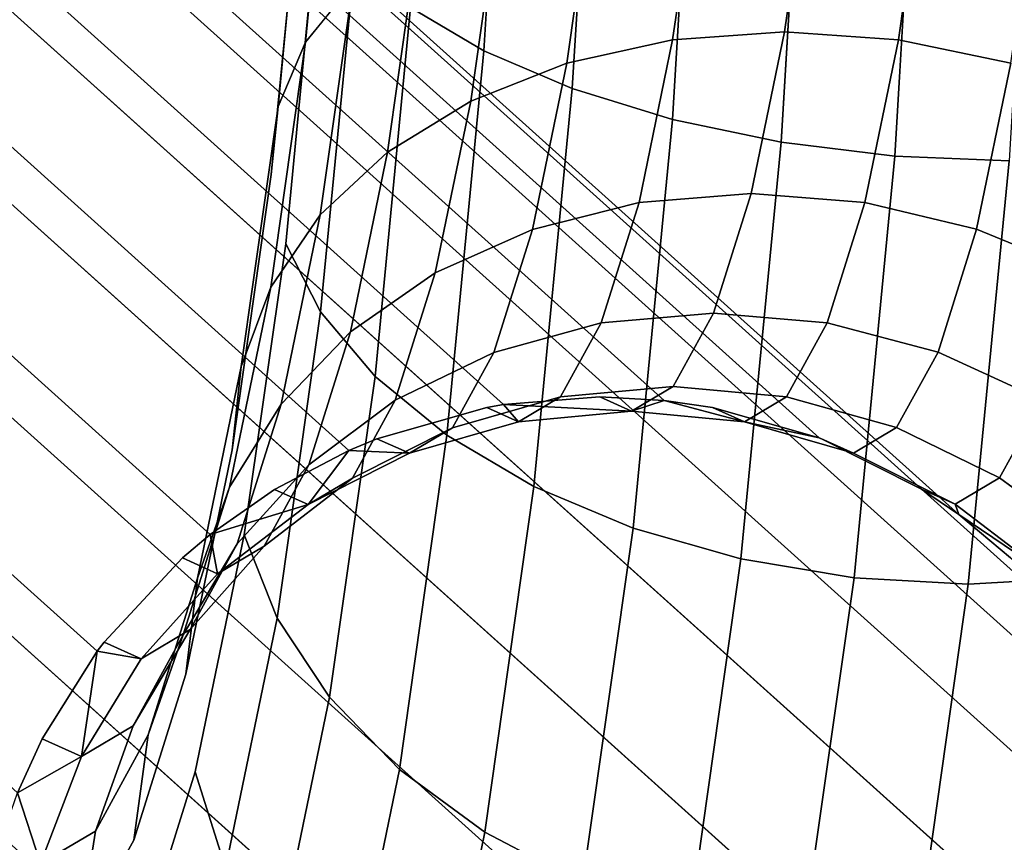
# Model space of a CAD drawing. Extents: x -0.243 to 0.243, y -0.213 to 0.213.
# Drawn here: x 0.226 to 0.236, y -0.205 to -0.197 of the extents above; entities that cross this region are included whole.
import ezdxf

# ---------------------------------------------------------------- set-up
doc = ezdxf.new("R2010")
doc.units = 0
doc.layers.add('L0_EDELSTAHL_BEINE', color=7, linetype='CONTINUOUS')

msp = doc.modelspace()

# ---------------------------------------------------------------- linework, layer by layer
at = {"layer": 'L0_EDELSTAHL_BEINE', "color": 8}
for points, invisible_edges in [([(0.232321, -0.200364, 0.031759), (0.163315, -0.13971, 0.457283), (0.164244, -0.139636, 0.45742), (0.232321, -0.200364, 0.031759)], 13), ([(0.232321, -0.200364, 0.031759), (0.164244, -0.139636, 0.45742), (0.164862, -0.139669, 0.457523), (0.232321, -0.200364, 0.031759)], 9), ([(0.230774, -0.200405, 0.03152), (0.162094, -0.140038, 0.457137), (0.163152, -0.139738, 0.457262), (0.230774, -0.200405, 0.03152)], 13), ([(0.230774, -0.200405, 0.03152), (0.163152, -0.139738, 0.457262), (0.163315, -0.13971, 0.457283), (0.230774, -0.200405, 0.03152)], 9), ([(0.163315, -0.13971, 0.457283), (0.231702, -0.200331, 0.031657), (0.230774, -0.200405, 0.03152), (0.163315, -0.13971, 0.457283)], 9), ([(0.231702, -0.200331, 0.031657), (0.163315, -0.13971, 0.457283), (0.232321, -0.200364, 0.031759), (0.231702, -0.200331, 0.031657)], 11), ([(0.164862, -0.139669, 0.457523), (0.232789, -0.200433, 0.031843), (0.232321, -0.200364, 0.031759), (0.164862, -0.139669, 0.457523)], 9), ([(0.232789, -0.200433, 0.031843), (0.164862, -0.139669, 0.457523), (0.233817, -0.200725, 0.032048), (0.232789, -0.200433, 0.031843)], 11), ([(0.233817, -0.200725, 0.032048), (0.164862, -0.139669, 0.457523), (0.16533, -0.139737, 0.457607), (0.233817, -0.200725, 0.032048)], 13), ([(0.233817, -0.200725, 0.032048), (0.16533, -0.139737, 0.457607), (0.166359, -0.140031, 0.457811), (0.233817, -0.200725, 0.032048)], 9), ([(0.166359, -0.140031, 0.457811), (0.233834, -0.200732, 0.032051), (0.233817, -0.200725, 0.032048), (0.166359, -0.140031, 0.457811)], 9), ([(0.233834, -0.200732, 0.032051), (0.166359, -0.140031, 0.457811), (0.234803, -0.20122, 0.032275), (0.233834, -0.200732, 0.032051)], 11), ([(0.234803, -0.20122, 0.032275), (0.166359, -0.140031, 0.457811), (0.235162, -0.201465, 0.032366), (0.234803, -0.20122, 0.032275)], 11), ([(0.235162, -0.201465, 0.032366), (0.166359, -0.140031, 0.457811), (0.167345, -0.140525, 0.458038), (0.235162, -0.201465, 0.032366)], 15), ([(0.230774, -0.200405, 0.03152), (0.161822, -0.140151, 0.45711), (0.162094, -0.140038, 0.457137), (0.230774, -0.200405, 0.03152)], 13), ([(0.229281, -0.200846, 0.031346), (0.161105, -0.140527, 0.45705), (0.161822, -0.140151, 0.45711), (0.229281, -0.200846, 0.031346)], 9), ([(0.161822, -0.140151, 0.45711), (0.229553, -0.200734, 0.031373), (0.229281, -0.200846, 0.031346), (0.161822, -0.140151, 0.45711)], 9), ([(0.229553, -0.200734, 0.031373), (0.161822, -0.140151, 0.45711), (0.230611, -0.200433, 0.031498), (0.229553, -0.200734, 0.031373)], 11), ([(0.230611, -0.200433, 0.031498), (0.161822, -0.140151, 0.45711), (0.230774, -0.200405, 0.03152), (0.230611, -0.200433, 0.031498)], 11), ([(0.229281, -0.200846, 0.031346), (0.160486, -0.140962, 0.457014), (0.161105, -0.140527, 0.45705), (0.229281, -0.200846, 0.031346)], 13), ([(0.235162, -0.201465, 0.032366), (0.167345, -0.140525, 0.458038), (0.167703, -0.14077, 0.45813), (0.235162, -0.201465, 0.032366)], 9), ([(0.167703, -0.14077, 0.45813), (0.235662, -0.201881, 0.032505), (0.235162, -0.201465, 0.032366), (0.167703, -0.14077, 0.45813)], 9), ([(0.235662, -0.201881, 0.032505), (0.167703, -0.14077, 0.45813), (0.23626, -0.202532, 0.032692), (0.235662, -0.201881, 0.032505)], 11), ([(0.23626, -0.202532, 0.032692), (0.167703, -0.14077, 0.45813), (0.168203, -0.141186, 0.458268), (0.23626, -0.202532, 0.032692)], 13), ([(0.227945, -0.201656, 0.03125), (0.160218, -0.141189, 0.457003), (0.160486, -0.140962, 0.457014), (0.227945, -0.201656, 0.03125)], 9), ([(0.160486, -0.140962, 0.457014), (0.228564, -0.201222, 0.031286), (0.227945, -0.201656, 0.03125), (0.160486, -0.140962, 0.457014)], 9), ([(0.228564, -0.201222, 0.031286), (0.160486, -0.140962, 0.457014), (0.229281, -0.200846, 0.031346), (0.228564, -0.201222, 0.031286)], 11), ([(0.227945, -0.201656, 0.03125), (0.159463, -0.141999, 0.456999), (0.160218, -0.141189, 0.457003), (0.227945, -0.201656, 0.03125)], 13), ([(0.23626, -0.202532, 0.032692), (0.168203, -0.141186, 0.458268), (0.168801, -0.141837, 0.458456), (0.23626, -0.202532, 0.032692)], 9), ([(0.169581, -0.143159, 0.458768), (0.23626, -0.202532, 0.032692), (0.168801, -0.141837, 0.458456), (0.169581, -0.143159, 0.458768)], 13), ([(0.227945, -0.201656, 0.03125), (0.159396, -0.142087, 0.457001), (0.159463, -0.141999, 0.456999), (0.227945, -0.201656, 0.03125)], 13), ([(0.226855, -0.202783, 0.031238), (0.158867, -0.142931, 0.457038), (0.159396, -0.142087, 0.457001), (0.226855, -0.202783, 0.031238)], 9), ([(0.159396, -0.142087, 0.457001), (0.226922, -0.202694, 0.031236), (0.226855, -0.202783, 0.031238), (0.159396, -0.142087, 0.457001)], 9), ([(0.226922, -0.202694, 0.031236), (0.159396, -0.142087, 0.457001), (0.227677, -0.201883, 0.03124), (0.226922, -0.202694, 0.031236)], 11), ([(0.227677, -0.201883, 0.03124), (0.159396, -0.142087, 0.457001), (0.227945, -0.201656, 0.03125), (0.227677, -0.201883, 0.03124)], 11), ([(0.226855, -0.202783, 0.031238), (0.158629, -0.14345, 0.457074), (0.158867, -0.142931, 0.457038), (0.226855, -0.202783, 0.031238)], 13), ([(0.169988, -0.144646, 0.459044), (0.237039, -0.203854, 0.033004), (0.169581, -0.143159, 0.458768), (0.169988, -0.144646, 0.459044)], 13), ([(0.236936, -0.203622, 0.032955), (0.169581, -0.143159, 0.458768), (0.237039, -0.203854, 0.033004), (0.236936, -0.203622, 0.032955)], 9), ([(0.169581, -0.143159, 0.458768), (0.236936, -0.203622, 0.032955), (0.23638, -0.20269, 0.032734), (0.169581, -0.143159, 0.458768)], 13), ([(0.169581, -0.143159, 0.458768), (0.23638, -0.20269, 0.032734), (0.23626, -0.202532, 0.032692), (0.169581, -0.143159, 0.458768)], 13), ([(0.158629, -0.14345, 0.457074), (0.226326, -0.203626, 0.031274), (0.226088, -0.204146, 0.031311), (0.158629, -0.14345, 0.457074)], 9), ([(0.226326, -0.203626, 0.031274), (0.158629, -0.14345, 0.457074), (0.226855, -0.202783, 0.031238), (0.226326, -0.203626, 0.031274)], 11), ([(0.237309, -0.204645, 0.03316), (0.169988, -0.144646, 0.459044), (0.237447, -0.205341, 0.033281), (0.237309, -0.204645, 0.03316)], 9), ([(0.169988, -0.144646, 0.459044), (0.237309, -0.204645, 0.03316), (0.237039, -0.203854, 0.033004), (0.169988, -0.144646, 0.459044)], 13), ([(0.169995, -0.146197, 0.459266), (0.237447, -0.205341, 0.033281), (0.169988, -0.144646, 0.459044), (0.169995, -0.146197, 0.459266)], 13), ([(0.169601, -0.147705, 0.459419), (0.237453, -0.206892, 0.033503), (0.169995, -0.146197, 0.459266), (0.169601, -0.147705, 0.459419)], 13), ([(0.237462, -0.206819, 0.033494), (0.169995, -0.146197, 0.459266), (0.237453, -0.206892, 0.033503), (0.237462, -0.206819, 0.033494)], 9), ([(0.169995, -0.146197, 0.459266), (0.237462, -0.206819, 0.033494), (0.237486, -0.205723, 0.033342), (0.169995, -0.146197, 0.459266)], 13), ([(0.169995, -0.146197, 0.459266), (0.237486, -0.205723, 0.033342), (0.237447, -0.205341, 0.033281), (0.169995, -0.146197, 0.459266)], 13), ([(0.168833, -0.149069, 0.459492), (0.23706, -0.2084, 0.033656), (0.169601, -0.147705, 0.459419), (0.168833, -0.149069, 0.459492)], 13), ([(0.237238, -0.207897, 0.033612), (0.169601, -0.147705, 0.459419), (0.23706, -0.2084, 0.033656), (0.237238, -0.207897, 0.033612)], 9), ([(0.169601, -0.147705, 0.459419), (0.237238, -0.207897, 0.033612), (0.237453, -0.206892, 0.033503), (0.169601, -0.147705, 0.459419)], 13), ([(0.167744, -0.150194, 0.45948), (0.236292, -0.209763, 0.033728), (0.168833, -0.149069, 0.459492), (0.167744, -0.150194, 0.45948)], 13), ([(0.236821, -0.208919, 0.033692), (0.168833, -0.149069, 0.459492), (0.236292, -0.209763, 0.033728), (0.236821, -0.208919, 0.033692)], 9), ([(0.168833, -0.149069, 0.459492), (0.236821, -0.208919, 0.033692), (0.23706, -0.2084, 0.033656), (0.168833, -0.149069, 0.459492)], 13), ([(0.227486, -0.210664, 0.032462), (0.159429, -0.149319, 0.458037), (0.226888, -0.210014, 0.032274), (0.227486, -0.210664, 0.032462)], 9), ([(0.159429, -0.149319, 0.458037), (0.227486, -0.210664, 0.032462), (0.227986, -0.21108, 0.0326), (0.159429, -0.149319, 0.458037)], 13), ([(0.159429, -0.149319, 0.458037), (0.227986, -0.21108, 0.0326), (0.160527, -0.150386, 0.458364), (0.159429, -0.149319, 0.458037)], 13), ([(0.159429, -0.149319, 0.458037), (0.226766, -0.209855, 0.032232), (0.226888, -0.210014, 0.032274), (0.159429, -0.149319, 0.458037)], 9), ([(0.226766, -0.209855, 0.032232), (0.159429, -0.149319, 0.458037), (0.226211, -0.208923, 0.032011), (0.226766, -0.209855, 0.032232)], 11), ([(0.226211, -0.208923, 0.032011), (0.159429, -0.149319, 0.458037), (0.226107, -0.208691, 0.031962), (0.226211, -0.208923, 0.032011)], 11), ([(0.166407, -0.151005, 0.459383), (0.235203, -0.210889, 0.033716), (0.167744, -0.150194, 0.45948), (0.166407, -0.151005, 0.459383)], 13), ([(0.235471, -0.210662, 0.033726), (0.167744, -0.150194, 0.45948), (0.235203, -0.210889, 0.033716), (0.235471, -0.210662, 0.033726)], 9), ([(0.167744, -0.150194, 0.45948), (0.235471, -0.210662, 0.033726), (0.236225, -0.209851, 0.03373), (0.167744, -0.150194, 0.45948)], 13), ([(0.167744, -0.150194, 0.45948), (0.236225, -0.209851, 0.03373), (0.236292, -0.209763, 0.033728), (0.167744, -0.150194, 0.45948)], 13), ([(0.228344, -0.211325, 0.032692), (0.160527, -0.150386, 0.458364), (0.227986, -0.21108, 0.0326), (0.228344, -0.211325, 0.032692)], 9), ([(0.160527, -0.150386, 0.458364), (0.228344, -0.211325, 0.032692), (0.229313, -0.211814, 0.032915), (0.160527, -0.150386, 0.458364)], 13), ([(0.160527, -0.150386, 0.458364), (0.229313, -0.211814, 0.032915), (0.229329, -0.21182, 0.032918), (0.160527, -0.150386, 0.458364)], 13), ([(0.160527, -0.150386, 0.458364), (0.229329, -0.21182, 0.032918), (0.161871, -0.151125, 0.458682), (0.160527, -0.150386, 0.458364)], 13), ([(0.164914, -0.151446, 0.45921), (0.233866, -0.211699, 0.03362), (0.166407, -0.151005, 0.459383), (0.164914, -0.151446, 0.45921)], 13), ([(0.234584, -0.211323, 0.03368), (0.166407, -0.151005, 0.459383), (0.233866, -0.211699, 0.03362), (0.234584, -0.211323, 0.03368)], 9), ([(0.166407, -0.151005, 0.459383), (0.234584, -0.211323, 0.03368), (0.235203, -0.210889, 0.033716), (0.166407, -0.151005, 0.459383)], 13), ([(0.230358, -0.212113, 0.033123), (0.161871, -0.151125, 0.458682), (0.229329, -0.21182, 0.032918), (0.230358, -0.212113, 0.033123)], 9), ([(0.161871, -0.151125, 0.458682), (0.230358, -0.212113, 0.033123), (0.230826, -0.212182, 0.033207), (0.161871, -0.151125, 0.458682)], 13), ([(0.161871, -0.151125, 0.458682), (0.230826, -0.212182, 0.033207), (0.163367, -0.151487, 0.458971), (0.161871, -0.151125, 0.458682)], 13), ([(0.163367, -0.151487, 0.458971), (0.232373, -0.212141, 0.033446), (0.164914, -0.151446, 0.45921), (0.163367, -0.151487, 0.458971)], 13), ([(0.231444, -0.212214, 0.03331), (0.163367, -0.151487, 0.458971), (0.230826, -0.212182, 0.033207), (0.231444, -0.212214, 0.03331)], 9), ([(0.163367, -0.151487, 0.458971), (0.231444, -0.212214, 0.03331), (0.232373, -0.212141, 0.033446), (0.163367, -0.151487, 0.458971)], 13), ([(0.232536, -0.212113, 0.033468), (0.164914, -0.151446, 0.45921), (0.232373, -0.212141, 0.033446), (0.232536, -0.212113, 0.033468)], 9), ([(0.164914, -0.151446, 0.45921), (0.232536, -0.212113, 0.033468), (0.233594, -0.211812, 0.033593), (0.164914, -0.151446, 0.45921)], 13), ([(0.164914, -0.151446, 0.45921), (0.233594, -0.211812, 0.033593), (0.233866, -0.211699, 0.03362), (0.164914, -0.151446, 0.45921)], 13), ([(0.229877, -0.196576, 0.00884), (0.23083, -0.192931, 0.006544), (0.230585, -0.196995, 0.008099), (0.229877, -0.196576, 0.00884)], 9), ([(0.23083, -0.192931, 0.006544), (0.231436, -0.197359, 0.007492), (0.230585, -0.196995, 0.008099), (0.23083, -0.192931, 0.006544)], 9), ([(0.231436, -0.197359, 0.007492), (0.23083, -0.192931, 0.006544), (0.23169, -0.193155, 0.005884), (0.231436, -0.197359, 0.007492)], 9), ([(0.23169, -0.193155, 0.005884), (0.232402, -0.197657, 0.007041), (0.231436, -0.197359, 0.007492), (0.23169, -0.193155, 0.005884)], 9), ([(0.232402, -0.197657, 0.007041), (0.23169, -0.193155, 0.005884), (0.232663, -0.193338, 0.005388), (0.232402, -0.197657, 0.007041)], 9), ([(0.232663, -0.193338, 0.005388), (0.23345, -0.197876, 0.006759), (0.232402, -0.197657, 0.007041), (0.232663, -0.193338, 0.005388)], 9), ([(0.23345, -0.197876, 0.006759), (0.232663, -0.193338, 0.005388), (0.233716, -0.193472, 0.005074), (0.23345, -0.197876, 0.006759)], 9), ([(0.233716, -0.193472, 0.005074), (0.234545, -0.198011, 0.006658), (0.23345, -0.197876, 0.006759), (0.233716, -0.193472, 0.005074)], 9), ([(0.234545, -0.198011, 0.006658), (0.233716, -0.193472, 0.005074), (0.234814, -0.193555, 0.004953), (0.234545, -0.198011, 0.006658)], 9), ([(0.234814, -0.193555, 0.004953), (0.235648, -0.198056, 0.00674), (0.234545, -0.198011, 0.006658), (0.234814, -0.193555, 0.004953)], 9), ([(0.235648, -0.198056, 0.00674), (0.234814, -0.193555, 0.004953), (0.235918, -0.193582, 0.005028), (0.235648, -0.198056, 0.00674)], 9), ([(0.229323, -0.196343, 0.016065), (0.229127, -0.194192, 0.013569), (0.228865, -0.19691, 0.015232), (0.229323, -0.196343, 0.016065)], 9), ([(0.228877, -0.194652, 0.012594), (0.228865, -0.19691, 0.015232), (0.229127, -0.194192, 0.013569), (0.228877, -0.194652, 0.012594)], 9), ([(0.228865, -0.19691, 0.015232), (0.228877, -0.194652, 0.012594), (0.228599, -0.197532, 0.014355), (0.228865, -0.19691, 0.015232)], 9), ([(0.228828, -0.195137, 0.0116), (0.228599, -0.197532, 0.014355), (0.228877, -0.194652, 0.012594), (0.228828, -0.195137, 0.0116)], 9), ([(0.232677, -0.194967, 0.01844), (0.233482, -0.196813, 0.020412), (0.233754, -0.194904, 0.018693), (0.232677, -0.194967, 0.01844)], 9), ([(0.234582, -0.196889, 0.020517), (0.233754, -0.194904, 0.018693), (0.233482, -0.196813, 0.020412), (0.234582, -0.196889, 0.020517)], 9), ([(0.233754, -0.194904, 0.018693), (0.234582, -0.196889, 0.020517), (0.234855, -0.194966, 0.018785), (0.233754, -0.194904, 0.018693)], 9), ([(0.231663, -0.195149, 0.018035), (0.232404, -0.19689, 0.020172), (0.232677, -0.194967, 0.01844), (0.231663, -0.195149, 0.018035)], 9), ([(0.233482, -0.196813, 0.020412), (0.232677, -0.194967, 0.01844), (0.232404, -0.19689, 0.020172), (0.233482, -0.196813, 0.020412)], 9), ([(0.235666, -0.197113, 0.020482), (0.234855, -0.194966, 0.018785), (0.234582, -0.196889, 0.020517), (0.235666, -0.197113, 0.020482)], 9), ([(0.234855, -0.194966, 0.018785), (0.235666, -0.197113, 0.020482), (0.235945, -0.195148, 0.018713), (0.234855, -0.194966, 0.018785)], 9), ([(0.228984, -0.195631, 0.010621), (0.228534, -0.198188, 0.013466), (0.228828, -0.195137, 0.0116), (0.228984, -0.195631, 0.010621)], 13), ([(0.228599, -0.197532, 0.014355), (0.228828, -0.195137, 0.0116), (0.228534, -0.198188, 0.013466), (0.228599, -0.197532, 0.014355)], 9), ([(0.230457, -0.197479, 0.01932), (0.231663, -0.195149, 0.018035), (0.230747, -0.195447, 0.017491), (0.230457, -0.197479, 0.01932)], 9), ([(0.231663, -0.195149, 0.018035), (0.230457, -0.197479, 0.01932), (0.231384, -0.197114, 0.019804), (0.231663, -0.195149, 0.018035)], 9), ([(0.232404, -0.19689, 0.020172), (0.231663, -0.195149, 0.018035), (0.231384, -0.197114, 0.019804), (0.232404, -0.19689, 0.020172)], 9), ([(0.229958, -0.19585, 0.016827), (0.230457, -0.197479, 0.01932), (0.230747, -0.195447, 0.017491), (0.229958, -0.19585, 0.016827)], 9), ([(0.228673, -0.198856, 0.012593), (0.228534, -0.198188, 0.013466), (0.228984, -0.195631, 0.010621), (0.228673, -0.198856, 0.012593)], 11), ([(0.229338, -0.196116, 0.009691), (0.228673, -0.198856, 0.012593), (0.228984, -0.195631, 0.010621), (0.229338, -0.196116, 0.009691)], 9), ([(0.229323, -0.196343, 0.016065), (0.229655, -0.197973, 0.018738), (0.229958, -0.19585, 0.016827), (0.229323, -0.196343, 0.016065)], 9), ([(0.230457, -0.197479, 0.01932), (0.229958, -0.19585, 0.016827), (0.229655, -0.197973, 0.018738), (0.230457, -0.197479, 0.01932)], 9), ([(0.228673, -0.198856, 0.012593), (0.229338, -0.196116, 0.009691), (0.22901, -0.199511, 0.011767), (0.228673, -0.198856, 0.012593)], 9), ([(0.229877, -0.196576, 0.00884), (0.22901, -0.199511, 0.011767), (0.229338, -0.196116, 0.009691), (0.229877, -0.196576, 0.00884)], 9), ([(0.228865, -0.19691, 0.015232), (0.229005, -0.198577, 0.018077), (0.229323, -0.196343, 0.016065), (0.228865, -0.19691, 0.015232)], 9), ([(0.229655, -0.197973, 0.018738), (0.229323, -0.196343, 0.016065), (0.229005, -0.198577, 0.018077), (0.229655, -0.197973, 0.018738)], 9), ([(0.22901, -0.199511, 0.011767), (0.229877, -0.196576, 0.00884), (0.229534, -0.200134, 0.011016), (0.22901, -0.199511, 0.011767)], 9), ([(0.230585, -0.196995, 0.008099), (0.229534, -0.200134, 0.011016), (0.229877, -0.196576, 0.00884), (0.230585, -0.196995, 0.008099)], 9), ([(0.231053, -0.198716, 0.021899), (0.232404, -0.19689, 0.020172), (0.231384, -0.197114, 0.019804), (0.231053, -0.198716, 0.021899)], 9), ([(0.232404, -0.19689, 0.020172), (0.231053, -0.198716, 0.021899), (0.23208, -0.198458, 0.022223), (0.232404, -0.19689, 0.020172)], 9), ([(0.23208, -0.198458, 0.022223), (0.233482, -0.196813, 0.020412), (0.232404, -0.19689, 0.020172), (0.23208, -0.198458, 0.022223)], 9), ([(0.233482, -0.196813, 0.020412), (0.23208, -0.198458, 0.022223), (0.233161, -0.19837, 0.022449), (0.233482, -0.196813, 0.020412)], 9), ([(0.233161, -0.19837, 0.022449), (0.234582, -0.196889, 0.020517), (0.233482, -0.196813, 0.020412), (0.233161, -0.19837, 0.022449)], 9), ([(0.234582, -0.196889, 0.020517), (0.233161, -0.19837, 0.022449), (0.234258, -0.198457, 0.022568), (0.234582, -0.196889, 0.020517)], 9), ([(0.235335, -0.198715, 0.022577), (0.234582, -0.196889, 0.020517), (0.234258, -0.198457, 0.022568), (0.235335, -0.198715, 0.022577)], 9), ([(0.234582, -0.196889, 0.020517), (0.235335, -0.198715, 0.022577), (0.235666, -0.197113, 0.020482), (0.234582, -0.196889, 0.020517)], 9), ([(0.229005, -0.198577, 0.018077), (0.228865, -0.19691, 0.015232), (0.228529, -0.199273, 0.017359), (0.229005, -0.198577, 0.018077)], 9), ([(0.228599, -0.197532, 0.014355), (0.228529, -0.199273, 0.017359), (0.228865, -0.19691, 0.015232), (0.228599, -0.197532, 0.014355)], 9), ([(0.229534, -0.200134, 0.011016), (0.230585, -0.196995, 0.008099), (0.230227, -0.200701, 0.010365), (0.229534, -0.200134, 0.011016)], 9), ([(0.230585, -0.196995, 0.008099), (0.231066, -0.201193, 0.009837), (0.230227, -0.200701, 0.010365), (0.230585, -0.196995, 0.008099)], 9), ([(0.231066, -0.201193, 0.009837), (0.230585, -0.196995, 0.008099), (0.231436, -0.197359, 0.007492), (0.231066, -0.201193, 0.009837)], 9), ([(0.230115, -0.199136, 0.021487), (0.231384, -0.197114, 0.019804), (0.230457, -0.197479, 0.01932), (0.230115, -0.199136, 0.021487)], 9), ([(0.231384, -0.197114, 0.019804), (0.230115, -0.199136, 0.021487), (0.231053, -0.198716, 0.021899), (0.231384, -0.197114, 0.019804)], 9), ([(0.236355, -0.199133, 0.022475), (0.235666, -0.197113, 0.020482), (0.235335, -0.198715, 0.022577), (0.236355, -0.199133, 0.022475)], 9), ([(0.231436, -0.197359, 0.007492), (0.232023, -0.201595, 0.009449), (0.231066, -0.201193, 0.009837), (0.231436, -0.197359, 0.007492)], 9), ([(0.232023, -0.201595, 0.009449), (0.231436, -0.197359, 0.007492), (0.232402, -0.197657, 0.007041), (0.232023, -0.201595, 0.009449)], 9), ([(0.228529, -0.199273, 0.017359), (0.228599, -0.197532, 0.014355), (0.228243, -0.200036, 0.01661), (0.228529, -0.199273, 0.017359)], 9), ([(0.228534, -0.198188, 0.013466), (0.228243, -0.200036, 0.01661), (0.228599, -0.197532, 0.014355), (0.228534, -0.198188, 0.013466)], 9), ([(0.229655, -0.197973, 0.018738), (0.230115, -0.199136, 0.021487), (0.230457, -0.197479, 0.01932), (0.229655, -0.197973, 0.018738)], 9), ([(0.232402, -0.197657, 0.007041), (0.233063, -0.201893, 0.009215), (0.232023, -0.201595, 0.009449), (0.232402, -0.197657, 0.007041)], 9), ([(0.233063, -0.201893, 0.009215), (0.232402, -0.197657, 0.007041), (0.23345, -0.197876, 0.006759), (0.233063, -0.201893, 0.009215)], 9), ([(0.23345, -0.197876, 0.006759), (0.234153, -0.202074, 0.009143), (0.233063, -0.201893, 0.009215), (0.23345, -0.197876, 0.006759)], 9), ([(0.234153, -0.202074, 0.009143), (0.23345, -0.197876, 0.006759), (0.234545, -0.198011, 0.006658), (0.234153, -0.202074, 0.009143)], 9), ([(0.229005, -0.198577, 0.018077), (0.229297, -0.199704, 0.021002), (0.229655, -0.197973, 0.018738), (0.229005, -0.198577, 0.018077)], 9), ([(0.230115, -0.199136, 0.021487), (0.229655, -0.197973, 0.018738), (0.229297, -0.199704, 0.021002), (0.230115, -0.199136, 0.021487)], 9), ([(0.234545, -0.198011, 0.006658), (0.235255, -0.202136, 0.009235), (0.234153, -0.202074, 0.009143), (0.234545, -0.198011, 0.006658)], 9), ([(0.235255, -0.202136, 0.009235), (0.234545, -0.198011, 0.006658), (0.235648, -0.198056, 0.00674), (0.235255, -0.202136, 0.009235)], 9), ([(0.235648, -0.198056, 0.00674), (0.236331, -0.202073, 0.009488), (0.235255, -0.202136, 0.009235), (0.235648, -0.198056, 0.00674)], 9), ([(0.228673, -0.198856, 0.012593), (0.228156, -0.20084, 0.015854), (0.228534, -0.198188, 0.013466), (0.228673, -0.198856, 0.012593)], 13), ([(0.228243, -0.200036, 0.01661), (0.228534, -0.198188, 0.013466), (0.228156, -0.20084, 0.015854), (0.228243, -0.200036, 0.01661)], 9), ([(0.231716, -0.199618, 0.024524), (0.233161, -0.19837, 0.022449), (0.23208, -0.198458, 0.022223), (0.231716, -0.199618, 0.024524)], 9), ([(0.233161, -0.19837, 0.022449), (0.231716, -0.199618, 0.024524), (0.232799, -0.199523, 0.024733), (0.233161, -0.19837, 0.022449)], 9), ([(0.232799, -0.199523, 0.024733), (0.234258, -0.198457, 0.022568), (0.233161, -0.19837, 0.022449), (0.232799, -0.199523, 0.024733)], 9), ([(0.230681, -0.199901, 0.024249), (0.23208, -0.198458, 0.022223), (0.231053, -0.198716, 0.021899), (0.230681, -0.199901, 0.024249)], 9), ([(0.23208, -0.198458, 0.022223), (0.230681, -0.199901, 0.024249), (0.231716, -0.199618, 0.024524), (0.23208, -0.198458, 0.022223)], 9), ([(0.234258, -0.198457, 0.022568), (0.232799, -0.199523, 0.024733), (0.233894, -0.199617, 0.024869), (0.234258, -0.198457, 0.022568)], 9), ([(0.233894, -0.199617, 0.024869), (0.235335, -0.198715, 0.022577), (0.234258, -0.198457, 0.022568), (0.233894, -0.199617, 0.024869)], 9), ([(0.228529, -0.199273, 0.017359), (0.228628, -0.200399, 0.02046), (0.229005, -0.198577, 0.018077), (0.228529, -0.199273, 0.017359)], 9), ([(0.229297, -0.199704, 0.021002), (0.229005, -0.198577, 0.018077), (0.228628, -0.200399, 0.02046), (0.229297, -0.199704, 0.021002)], 9), ([(0.22973, -0.200362, 0.023918), (0.231053, -0.198716, 0.021899), (0.230115, -0.199136, 0.021487), (0.22973, -0.200362, 0.023918)], 9), ([(0.231053, -0.198716, 0.021899), (0.22973, -0.200362, 0.023918), (0.230681, -0.199901, 0.024249), (0.231053, -0.198716, 0.021899)], 9), ([(0.235335, -0.198715, 0.022577), (0.233894, -0.199617, 0.024869), (0.234963, -0.1999, 0.024927), (0.235335, -0.198715, 0.022577)], 9), ([(0.235969, -0.20036, 0.024906), (0.235335, -0.198715, 0.022577), (0.234963, -0.1999, 0.024927), (0.235969, -0.20036, 0.024906)], 9), ([(0.235335, -0.198715, 0.022577), (0.235969, -0.20036, 0.024906), (0.236355, -0.199133, 0.022475), (0.235335, -0.198715, 0.022577)], 9), ([(0.228274, -0.201659, 0.015117), (0.228156, -0.20084, 0.015854), (0.228673, -0.198856, 0.012593), (0.228274, -0.201659, 0.015117)], 11), ([(0.22901, -0.199511, 0.011767), (0.228274, -0.201659, 0.015117), (0.228673, -0.198856, 0.012593), (0.22901, -0.199511, 0.011767)], 9), ([(0.228895, -0.200984, 0.023542), (0.230115, -0.199136, 0.021487), (0.229297, -0.199704, 0.021002), (0.228895, -0.200984, 0.023542)], 9), ([(0.230115, -0.199136, 0.021487), (0.228895, -0.200984, 0.023542), (0.22973, -0.200362, 0.023918), (0.230115, -0.199136, 0.021487)], 9), ([(0.228628, -0.200399, 0.02046), (0.228529, -0.199273, 0.017359), (0.22813, -0.2012, 0.019879), (0.228628, -0.200399, 0.02046)], 9), ([(0.228243, -0.200036, 0.01661), (0.22813, -0.2012, 0.019879), (0.228529, -0.199273, 0.017359), (0.228243, -0.200036, 0.01661)], 9), ([(0.228274, -0.201659, 0.015117), (0.22901, -0.199511, 0.011767), (0.22859, -0.202463, 0.014425), (0.228274, -0.201659, 0.015117)], 9), ([(0.229534, -0.200134, 0.011016), (0.22859, -0.202463, 0.014425), (0.22901, -0.199511, 0.011767), (0.229534, -0.200134, 0.011016)], 9), ([(0.231324, -0.20033, 0.026996), (0.232799, -0.199523, 0.024733), (0.231716, -0.199618, 0.024524), (0.231324, -0.20033, 0.026996)], 9), ([(0.232799, -0.199523, 0.024733), (0.231324, -0.20033, 0.026996), (0.23241, -0.20023, 0.027187), (0.232799, -0.199523, 0.024733)], 9), ([(0.23241, -0.20023, 0.027187), (0.233894, -0.199617, 0.024869), (0.232799, -0.199523, 0.024733), (0.23241, -0.20023, 0.027187)], 9), ([(0.230281, -0.200628, 0.026774), (0.231716, -0.199618, 0.024524), (0.230681, -0.199901, 0.024249), (0.230281, -0.200628, 0.026774)], 9), ([(0.231716, -0.199618, 0.024524), (0.230281, -0.200628, 0.026774), (0.231324, -0.20033, 0.026996), (0.231716, -0.199618, 0.024524)], 9), ([(0.233894, -0.199617, 0.024869), (0.23241, -0.20023, 0.027187), (0.233502, -0.200329, 0.027341), (0.233894, -0.199617, 0.024869)], 9), ([(0.233502, -0.200329, 0.027341), (0.234963, -0.1999, 0.024927), (0.233894, -0.199617, 0.024869), (0.233502, -0.200329, 0.027341)], 9), ([(0.228628, -0.200399, 0.02046), (0.228895, -0.200984, 0.023542), (0.229297, -0.199704, 0.021002), (0.228628, -0.200399, 0.02046)], 9), ([(0.229316, -0.201114, 0.02653), (0.230681, -0.199901, 0.024249), (0.22973, -0.200362, 0.023918), (0.229316, -0.201114, 0.02653)], 9), ([(0.230681, -0.199901, 0.024249), (0.229316, -0.201114, 0.02653), (0.230281, -0.200628, 0.026774), (0.230681, -0.199901, 0.024249)], 9), ([(0.234963, -0.1999, 0.024927), (0.233502, -0.200329, 0.027341), (0.234563, -0.200627, 0.027453), (0.234963, -0.1999, 0.024927)], 9), ([(0.235556, -0.201112, 0.027518), (0.234963, -0.1999, 0.024927), (0.234563, -0.200627, 0.027453), (0.235556, -0.201112, 0.027518)], 9), ([(0.234963, -0.1999, 0.024927), (0.235556, -0.201112, 0.027518), (0.235969, -0.20036, 0.024906), (0.234963, -0.1999, 0.024927)], 9), ([(0.22813, -0.2012, 0.019879), (0.228243, -0.200036, 0.01661), (0.227821, -0.202078, 0.01928), (0.22813, -0.2012, 0.019879)], 9), ([(0.228156, -0.20084, 0.015854), (0.227821, -0.202078, 0.01928), (0.228243, -0.200036, 0.01661), (0.228156, -0.20084, 0.015854)], 9), ([(0.22859, -0.202463, 0.014425), (0.229534, -0.200134, 0.011016), (0.229094, -0.203226, 0.0138), (0.22859, -0.202463, 0.014425)], 9), ([(0.230227, -0.200701, 0.010365), (0.229094, -0.203226, 0.0138), (0.229534, -0.200134, 0.011016), (0.230227, -0.200701, 0.010365)], 9), ([(0.230919, -0.20057, 0.029555), (0.23241, -0.20023, 0.027187), (0.231324, -0.20033, 0.026996), (0.230919, -0.20057, 0.029555)], 9), ([(0.23241, -0.20023, 0.027187), (0.230919, -0.20057, 0.029555), (0.232008, -0.200468, 0.029728), (0.23241, -0.20023, 0.027187)], 9), ([(0.232008, -0.200468, 0.029728), (0.233502, -0.200329, 0.027341), (0.23241, -0.20023, 0.027187), (0.232008, -0.200468, 0.029728)], 9), ([(0.22813, -0.2012, 0.019879), (0.228206, -0.201747, 0.023133), (0.228628, -0.200399, 0.02046), (0.22813, -0.2012, 0.019879)], 9), ([(0.228895, -0.200984, 0.023542), (0.228628, -0.200399, 0.02046), (0.228206, -0.201747, 0.023133), (0.228895, -0.200984, 0.023542)], 9), ([(0.228464, -0.20177, 0.026271), (0.22973, -0.200362, 0.023918), (0.228895, -0.200984, 0.023542), (0.228464, -0.20177, 0.026271)], 9), ([(0.22973, -0.200362, 0.023918), (0.228464, -0.20177, 0.026271), (0.229316, -0.201114, 0.02653), (0.22973, -0.200362, 0.023918)], 9), ([(0.229867, -0.200874, 0.029389), (0.231324, -0.20033, 0.026996), (0.230281, -0.200628, 0.026774), (0.229867, -0.200874, 0.029389)], 9), ([(0.231324, -0.20033, 0.026996), (0.229867, -0.200874, 0.029389), (0.230919, -0.20057, 0.029555), (0.231324, -0.20033, 0.026996)], 9), ([(0.230774, -0.200405, 0.03152), (0.230919, -0.20057, 0.029555), (0.230611, -0.200433, 0.031498), (0.230774, -0.200405, 0.03152)], 8), ([(0.231702, -0.200331, 0.031657), (0.232008, -0.200468, 0.029728), (0.230774, -0.200405, 0.03152), (0.231702, -0.200331, 0.031657)], 8), ([(0.230774, -0.200405, 0.03152), (0.232008, -0.200468, 0.029728), (0.230919, -0.20057, 0.029555), (0.230774, -0.200405, 0.03152)], 8), ([(0.232321, -0.200364, 0.031759), (0.232008, -0.200468, 0.029728), (0.231702, -0.200331, 0.031657), (0.232321, -0.200364, 0.031759)], 8), ([(0.233502, -0.200329, 0.027341), (0.232008, -0.200468, 0.029728), (0.233097, -0.20057, 0.0299), (0.233502, -0.200329, 0.027341)], 9), ([(0.232321, -0.200364, 0.031759), (0.233097, -0.20057, 0.0299), (0.232008, -0.200468, 0.029728), (0.232321, -0.200364, 0.031759)], 8), ([(0.232789, -0.200433, 0.031843), (0.233097, -0.20057, 0.0299), (0.232321, -0.200364, 0.031759), (0.232789, -0.200433, 0.031843)], 8), ([(0.233097, -0.20057, 0.0299), (0.234563, -0.200627, 0.027453), (0.233502, -0.200329, 0.027341), (0.233097, -0.20057, 0.0299)], 9), ([(0.236449, -0.201767, 0.027535), (0.235969, -0.20036, 0.024906), (0.235556, -0.201112, 0.027518), (0.236449, -0.201767, 0.027535)], 9), ([(0.230919, -0.20057, 0.029555), (0.229553, -0.200734, 0.031373), (0.230611, -0.200433, 0.031498), (0.230919, -0.20057, 0.029555)], 9), ([(0.233817, -0.200725, 0.032048), (0.233097, -0.20057, 0.0299), (0.232789, -0.200433, 0.031843), (0.233817, -0.200725, 0.032048)], 8), ([(0.229553, -0.200734, 0.031373), (0.230919, -0.20057, 0.029555), (0.229867, -0.200874, 0.029389), (0.229553, -0.200734, 0.031373)], 9), ([(0.234563, -0.200627, 0.027453), (0.233097, -0.20057, 0.0299), (0.234149, -0.200872, 0.030067), (0.234563, -0.200627, 0.027453)], 9), ([(0.233817, -0.200725, 0.032048), (0.234149, -0.200872, 0.030067), (0.233097, -0.20057, 0.0299), (0.233817, -0.200725, 0.032048)], 8), ([(0.228889, -0.201368, 0.029234), (0.230281, -0.200628, 0.026774), (0.229316, -0.201114, 0.02653), (0.228889, -0.201368, 0.029234)], 9), ([(0.230281, -0.200628, 0.026774), (0.228889, -0.201368, 0.029234), (0.229867, -0.200874, 0.029389), (0.230281, -0.200628, 0.026774)], 9), ([(0.229094, -0.203226, 0.0138), (0.230227, -0.200701, 0.010365), (0.229769, -0.203922, 0.013265), (0.229094, -0.203226, 0.0138)], 9), ([(0.231066, -0.201193, 0.009837), (0.229769, -0.203922, 0.013265), (0.230227, -0.200701, 0.010365), (0.231066, -0.201193, 0.009837)], 9), ([(0.234149, -0.200872, 0.030067), (0.235556, -0.201112, 0.027518), (0.234563, -0.200627, 0.027453), (0.234149, -0.200872, 0.030067)], 9), ([(0.229553, -0.200734, 0.031373), (0.229867, -0.200874, 0.029389), (0.229281, -0.200846, 0.031346), (0.229553, -0.200734, 0.031373)], 8), ([(0.233834, -0.200732, 0.032051), (0.234149, -0.200872, 0.030067), (0.233817, -0.200725, 0.032048), (0.233834, -0.200732, 0.032051)], 8), ([(0.233834, -0.200732, 0.032051), (0.235129, -0.201366, 0.030222), (0.234149, -0.200872, 0.030067), (0.233834, -0.200732, 0.032051)], 9), ([(0.235129, -0.201366, 0.030222), (0.233834, -0.200732, 0.032051), (0.234803, -0.20122, 0.032275), (0.235129, -0.201366, 0.030222)], 9), ([(0.228274, -0.201659, 0.015117), (0.227709, -0.203003, 0.018682), (0.228156, -0.20084, 0.015854), (0.228274, -0.201659, 0.015117)], 13), ([(0.227821, -0.202078, 0.01928), (0.228156, -0.20084, 0.015854), (0.227709, -0.203003, 0.018682), (0.227821, -0.202078, 0.01928)], 9), ([(0.229281, -0.200846, 0.031346), (0.228889, -0.201368, 0.029234), (0.228564, -0.201222, 0.031286), (0.229281, -0.200846, 0.031346)], 8), ([(0.229281, -0.200846, 0.031346), (0.229867, -0.200874, 0.029389), (0.228889, -0.201368, 0.029234), (0.229281, -0.200846, 0.031346)], 8), ([(0.235556, -0.201112, 0.027518), (0.234149, -0.200872, 0.030067), (0.235129, -0.201366, 0.030222), (0.235556, -0.201112, 0.027518)], 9), ([(0.228206, -0.201747, 0.023133), (0.228464, -0.20177, 0.026271), (0.228895, -0.200984, 0.023542), (0.228206, -0.201747, 0.023133)], 9), ([(0.228016, -0.202035, 0.029096), (0.229316, -0.201114, 0.02653), (0.228464, -0.20177, 0.026271), (0.228016, -0.202035, 0.029096)], 9), ([(0.229316, -0.201114, 0.02653), (0.228016, -0.202035, 0.029096), (0.228889, -0.201368, 0.029234), (0.229316, -0.201114, 0.02653)], 9), ([(0.235129, -0.201366, 0.030222), (0.236449, -0.201767, 0.027535), (0.235556, -0.201112, 0.027518), (0.235129, -0.201366, 0.030222)], 9), ([(0.228206, -0.201747, 0.023133), (0.22813, -0.2012, 0.019879), (0.227683, -0.202625, 0.022706), (0.228206, -0.201747, 0.023133)], 9), ([(0.227821, -0.202078, 0.01928), (0.227683, -0.202625, 0.022706), (0.22813, -0.2012, 0.019879), (0.227821, -0.202078, 0.01928)], 9), ([(0.228564, -0.201222, 0.031286), (0.228889, -0.201368, 0.029234), (0.227945, -0.201656, 0.03125), (0.228564, -0.201222, 0.031286)], 8), ([(0.229769, -0.203922, 0.013265), (0.231066, -0.201193, 0.009837), (0.230593, -0.204525, 0.012837), (0.229769, -0.203922, 0.013265)], 9), ([(0.231066, -0.201193, 0.009837), (0.231536, -0.205018, 0.012531), (0.230593, -0.204525, 0.012837), (0.231066, -0.201193, 0.009837)], 9), ([(0.231536, -0.205018, 0.012531), (0.231066, -0.201193, 0.009837), (0.232023, -0.201595, 0.009449), (0.231536, -0.205018, 0.012531)], 9), ([(0.235162, -0.201465, 0.032366), (0.235129, -0.201366, 0.030222), (0.234803, -0.20122, 0.032275), (0.235162, -0.201465, 0.032366)], 8), ([(0.236449, -0.201767, 0.027535), (0.235129, -0.201366, 0.030222), (0.236001, -0.202033, 0.03036), (0.236449, -0.201767, 0.027535)], 9), ([(0.235162, -0.201465, 0.032366), (0.236001, -0.202033, 0.03036), (0.235129, -0.201366, 0.030222), (0.235162, -0.201465, 0.032366)], 8), ([(0.227945, -0.201656, 0.03125), (0.228889, -0.201368, 0.029234), (0.228016, -0.202035, 0.029096), (0.227945, -0.201656, 0.03125)], 8), ([(0.235662, -0.201881, 0.032505), (0.236001, -0.202033, 0.03036), (0.235162, -0.201465, 0.032366), (0.235662, -0.201881, 0.032505)], 8), ([(0.232023, -0.201595, 0.009449), (0.232567, -0.205383, 0.012358), (0.231536, -0.205018, 0.012531), (0.232023, -0.201595, 0.009449)], 9), ([(0.232567, -0.205383, 0.012358), (0.232023, -0.201595, 0.009449), (0.233063, -0.201893, 0.009215), (0.232567, -0.205383, 0.012358)], 9), ([(0.227945, -0.201656, 0.03125), (0.228016, -0.202035, 0.029096), (0.227677, -0.201883, 0.03124), (0.227945, -0.201656, 0.03125)], 8), ([(0.227683, -0.202625, 0.022706), (0.227751, -0.202574, 0.026005), (0.228206, -0.201747, 0.023133), (0.227683, -0.202625, 0.022706)], 9), ([(0.227801, -0.203944, 0.018106), (0.227709, -0.203003, 0.018682), (0.228274, -0.201659, 0.015117), (0.227801, -0.203944, 0.018106)], 11), ([(0.228464, -0.20177, 0.026271), (0.228206, -0.201747, 0.023133), (0.227751, -0.202574, 0.026005), (0.228464, -0.20177, 0.026271)], 9), ([(0.22859, -0.202463, 0.014425), (0.227801, -0.203944, 0.018106), (0.228274, -0.201659, 0.015117), (0.22859, -0.202463, 0.014425)], 9), ([(0.227751, -0.202574, 0.026005), (0.228016, -0.202035, 0.029096), (0.228464, -0.20177, 0.026271), (0.227751, -0.202574, 0.026005)], 9), ([(0.228016, -0.202035, 0.029096), (0.226922, -0.202694, 0.031236), (0.227677, -0.201883, 0.03124), (0.228016, -0.202035, 0.029096)], 9), ([(0.233063, -0.201893, 0.009215), (0.23365, -0.205606, 0.012323), (0.232567, -0.205383, 0.012358), (0.233063, -0.201893, 0.009215)], 9), ([(0.23365, -0.205606, 0.012323), (0.233063, -0.201893, 0.009215), (0.234153, -0.202074, 0.009143), (0.23365, -0.205606, 0.012323)], 9), ([(0.226922, -0.202694, 0.031236), (0.228016, -0.202035, 0.029096), (0.22728, -0.202854, 0.028979), (0.226922, -0.202694, 0.031236)], 9), ([(0.228016, -0.202035, 0.029096), (0.227751, -0.202574, 0.026005), (0.22728, -0.202854, 0.028979), (0.228016, -0.202035, 0.029096)], 9), ([(0.227683, -0.202625, 0.022706), (0.227821, -0.202078, 0.01928), (0.227346, -0.203589, 0.022275), (0.227683, -0.202625, 0.022706)], 9), ([(0.227709, -0.203003, 0.018682), (0.227346, -0.203589, 0.022275), (0.227821, -0.202078, 0.01928), (0.227709, -0.203003, 0.018682)], 9), ([(0.234153, -0.202074, 0.009143), (0.23475, -0.205681, 0.012428), (0.23365, -0.205606, 0.012323), (0.234153, -0.202074, 0.009143)], 9), ([(0.23475, -0.205681, 0.012428), (0.234153, -0.202074, 0.009143), (0.235255, -0.202136, 0.009235), (0.23475, -0.205681, 0.012428)], 9), ([(0.235828, -0.205606, 0.012668), (0.235255, -0.202136, 0.009235), (0.236331, -0.202073, 0.009488), (0.235828, -0.205606, 0.012668)], 9), ([(0.235255, -0.202136, 0.009235), (0.235828, -0.205606, 0.012668), (0.23475, -0.205681, 0.012428), (0.235255, -0.202136, 0.009235)], 9), ([(0.227801, -0.203944, 0.018106), (0.22859, -0.202463, 0.014425), (0.228092, -0.20487, 0.017572), (0.227801, -0.203944, 0.018106)], 9), ([(0.229094, -0.203226, 0.0138), (0.228092, -0.20487, 0.017572), (0.22859, -0.202463, 0.014425), (0.229094, -0.203226, 0.0138)], 9), ([(0.227751, -0.202574, 0.026005), (0.227683, -0.202625, 0.022706), (0.227202, -0.203501, 0.025743), (0.227751, -0.202574, 0.026005)], 9), ([(0.227202, -0.203501, 0.025743), (0.22728, -0.202854, 0.028979), (0.227751, -0.202574, 0.026005), (0.227202, -0.203501, 0.025743)], 9), ([(0.226922, -0.202694, 0.031236), (0.22728, -0.202854, 0.028979), (0.226855, -0.202783, 0.031238), (0.226922, -0.202694, 0.031236)], 8), ([(0.227346, -0.203589, 0.022275), (0.227202, -0.203501, 0.025743), (0.227683, -0.202625, 0.022706), (0.227346, -0.203589, 0.022275)], 9), ([(0.226855, -0.202783, 0.031238), (0.226704, -0.203796, 0.028888), (0.226326, -0.203626, 0.031274), (0.226855, -0.202783, 0.031238)], 8), ([(0.226855, -0.202783, 0.031238), (0.22728, -0.202854, 0.028979), (0.226704, -0.203796, 0.028888), (0.226855, -0.202783, 0.031238)], 8), ([(0.22728, -0.202854, 0.028979), (0.227202, -0.203501, 0.025743), (0.226704, -0.203796, 0.028888), (0.22728, -0.202854, 0.028979)], 9), ([(0.227801, -0.203944, 0.018106), (0.227208, -0.204603, 0.021855), (0.227709, -0.203003, 0.018682), (0.227801, -0.203944, 0.018106)], 13), ([(0.227346, -0.203589, 0.022275), (0.227709, -0.203003, 0.018682), (0.227208, -0.204603, 0.021855), (0.227346, -0.203589, 0.022275)], 9), ([(0.228092, -0.20487, 0.017572), (0.229094, -0.203226, 0.0138), (0.228572, -0.205747, 0.017098), (0.228092, -0.20487, 0.017572)], 9), ([(0.229769, -0.203922, 0.013265), (0.228572, -0.205747, 0.017098), (0.229094, -0.203226, 0.0138), (0.229769, -0.203922, 0.013265)], 9), ([(0.226838, -0.204516, 0.025493), (0.226704, -0.203796, 0.028888), (0.227202, -0.203501, 0.025743), (0.226838, -0.204516, 0.025493)], 9), ([(0.227202, -0.203501, 0.025743), (0.227346, -0.203589, 0.022275), (0.226838, -0.204516, 0.025493), (0.227202, -0.203501, 0.025743)], 9), ([(0.226326, -0.203626, 0.031274), (0.226704, -0.203796, 0.028888), (0.226088, -0.204146, 0.031311), (0.226326, -0.203626, 0.031274)], 8), ([(0.227208, -0.204603, 0.021855), (0.226838, -0.204516, 0.025493), (0.227346, -0.203589, 0.022275), (0.227208, -0.204603, 0.021855)], 9), ([(0.226704, -0.203796, 0.028888), (0.22631, -0.204828, 0.028825), (0.226088, -0.204146, 0.031311), (0.226704, -0.203796, 0.028888)], 8), ([(0.226704, -0.203796, 0.028888), (0.226838, -0.204516, 0.025493), (0.22631, -0.204828, 0.028825), (0.226704, -0.203796, 0.028888)], 9), ([(0.228572, -0.205747, 0.017098), (0.229769, -0.203922, 0.013265), (0.229226, -0.206548, 0.0167), (0.228572, -0.205747, 0.017098)], 9), ([(0.230593, -0.204525, 0.012837), (0.229226, -0.206548, 0.0167), (0.229769, -0.203922, 0.013265), (0.230593, -0.204525, 0.012837)], 9), ([(0.227271, -0.205636, 0.02146), (0.226668, -0.205586, 0.025264), (0.227801, -0.203944, 0.018106), (0.227271, -0.205636, 0.02146)], 11), ([(0.227801, -0.203944, 0.018106), (0.226668, -0.205586, 0.025264), (0.227208, -0.204603, 0.021855), (0.227801, -0.203944, 0.018106)], 13), ([(0.228092, -0.20487, 0.017572), (0.227271, -0.205636, 0.02146), (0.227801, -0.203944, 0.018106), (0.228092, -0.20487, 0.017572)], 9), ([(0.226088, -0.204146, 0.031311), (0.22631, -0.204828, 0.028825), (0.225909, -0.204649, 0.031354), (0.226088, -0.204146, 0.031311)], 8), ([(0.226668, -0.205586, 0.025264), (0.22631, -0.204828, 0.028825), (0.226838, -0.204516, 0.025493), (0.226668, -0.205586, 0.025264)], 9), ([(0.226838, -0.204516, 0.025493), (0.227208, -0.204603, 0.021855), (0.226668, -0.205586, 0.025264), (0.226838, -0.204516, 0.025493)], 9), ([(0.229226, -0.206548, 0.0167), (0.230593, -0.204525, 0.012837), (0.230031, -0.207243, 0.016391), (0.229226, -0.206548, 0.0167)], 9), ([(0.230593, -0.204525, 0.012837), (0.230958, -0.20781, 0.016182), (0.230031, -0.207243, 0.016391), (0.230593, -0.204525, 0.012837)], 9), ([(0.230958, -0.20781, 0.016182), (0.230593, -0.204525, 0.012837), (0.231536, -0.205018, 0.012531), (0.230958, -0.20781, 0.016182)], 9)]:
    msp.add_3dface(points, dxfattribs=dict(at, invisible_edges=invisible_edges))

doc.saveas('drawing.dxf')
